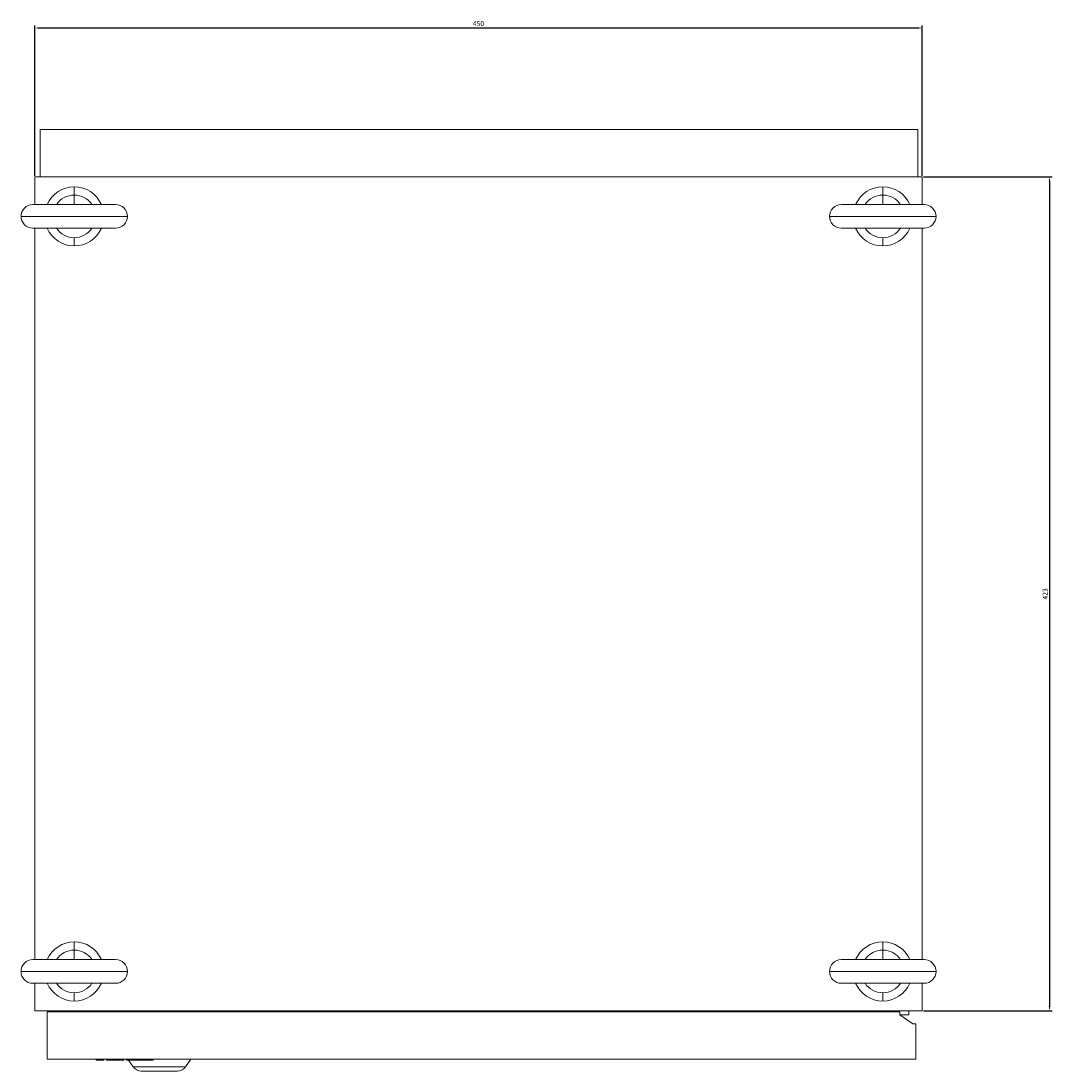
# Model space of a CAD drawing. Units: millimetres. Extents: x -250 to 885, y -1743 to 1061.
# Drawn here: x -250 to 273, y -1743 to -1210 of the extents above; entities that cross this region are included whole.
import ezdxf

# ---------------------------------------------------------------- set-up
doc = ezdxf.new("R2010")
doc.units = ezdxf.units.MM
doc.styles.get("Standard").update_dxf_attribs({"font": 'arial.ttf'})
doc.dimstyles.new('ISO-25', dxfattribs={"dimtxt": 2.5, "dimasz": 2.5, "dimexe": 1.25, "dimexo": 0.625, "dimtad": 1, "dimtxsty": 'Standard', "dimcen": 2.5, "dimadec": 0, "dimazin": 0, "dimtfac": 1, "dimtmove": 0, "dimatfit": 3, "dimfxl": 1, "dimarcsym": 0})

# ---------------------------------------------------------------- blocks, each defined once
blk = doc.blocks.new('A$C10AE4D4E')
at = {"color": 0, "linetype": 'Continuous', "lineweight": 0}
for p, q in [((-1603.64, 356.23), (-1158.64, 356.23)), ((-1603.64, 332.23), (-1603.64, 356.23)), ((-1158.64, 332.23), (-1158.64, 356.23)), ((-1156.34, 332.23), (-1606.34, 332.23)), ((-1606.34, 332.23), (-1606.34, 318.23)), ((-1156.34, 318.23), (-1156.34, 332.23)), ((-1586.34, 323.05), (-1586.34, 327.23)), ((-1176.34, 323.05), (-1176.34, 327.23)), ((-1586.34, 318.23), (-1586.34, 323.05)), ((-1176.34, 318.23), (-1176.34, 323.05)), ((-1565.34, 318.23), (-1607.34, 318.23)), ((-1155.34, 318.23), (-1197.34, 318.23)), ((-1613.34, 312.23), (-1559.34, 312.23)), ((-1203.34, 312.23), (-1149.34, 312.23)), ((-1607.34, 306.23), (-1565.34, 306.23)), ((-1606.34, 306.23), (-1606.34, -64.77)), ((-1197.34, 306.23), (-1155.34, 306.23)), ((-1156.34, -64.77), (-1156.34, 306.23)), ((-1586.34, 301.41), (-1586.34, 297.23)), ((-1176.34, 301.41), (-1176.34, 297.23)), ((-1586.34, -59.95), (-1586.34, -55.77)), ((-1176.34, -59.95), (-1176.34, -55.77)), ((-1586.34, -64.77), (-1586.34, -59.95)), ((-1176.34, -64.77), (-1176.34, -59.95)), ((-1565.34, -64.77), (-1607.34, -64.77)), ((-1155.34, -64.77), (-1197.34, -64.77)), ((-1613.34, -70.77), (-1559.34, -70.77)), ((-1203.34, -70.77), (-1149.34, -70.77)), ((-1607.34, -76.77), (-1565.34, -76.77)), ((-1606.34, -76.77), (-1606.34, -90.77)), ((-1197.34, -76.77), (-1155.34, -76.77)), ((-1156.34, -90.77), (-1156.34, -76.77)), ((-1586.34, -81.59), (-1586.34, -85.77)), ((-1176.34, -81.59), (-1176.34, -85.77)), ((-1606.34, -90.77), (-1156.34, -90.77)), ((-1600.14, -91.27), (-1600.14, -115.27)), ((-1600.14, -91.27), (-1167.64, -91.27)), ((-1588.14, -90.77), (-1588.14, -91.27)), ((-1588.08, -91.27), (-1588.01, -90.77)), ((-1579.34, -90.77), (-1579.34, -91.27)), ((-1183.34, -91.27), (-1183.34, -90.77)), ((-1180.14, -91.27), (-1180.14, -90.77)), ((-1167.64, -91.27), (-1167.64, -92.77)), ((-1163.14, -92.77), (-1167.64, -92.77)), ((-1167.64, -92.77), (-1161.14, -97.27)), ((-1163.14, -92.77), (-1163.14, -90.77)), ((-1161.14, -97.27), (-1159.64, -97.27)), ((-1159.64, -97.27), (-1159.64, -115.27)), ((-1159.64, -115.27), (-1600.14, -115.27)), ((-1575.14, -115.77), (-1575.14, -115.27)), ((-1571.29, -115.77), (-1575.14, -115.77)), ((-1571.29, -115.77), (-1571.29, -115.27)), ((-1570, -115.77), (-1570, -115.27)), ((-1561.15, -115.77), (-1570, -115.77)), ((-1561.15, -115.77), (-1561.15, -115.27)), ((-1559.86, -115.77), (-1559.86, -115.27)), ((-1556.01, -115.77), (-1559.86, -115.77)), ((-1556.43, -119.14), (-1558.79, -115.77)), ((-1556.01, -115.77), (-1556.01, -115.27)), ((-1554.73, -115.77), (-1556.01, -115.77)), ((-1554.73, -115.77), (-1554.73, -115.27)), ((-1551.01, -115.77), (-1554.73, -115.77)), ((-1551.01, -115.77), (-1551.01, -115.27)), ((-1546.26, -115.77), (-1551.01, -115.77)), ((-1546.26, -115.77), (-1546.26, -115.27)), ((-1529.84, -119.14), (-1527.14, -115.27)), ((-1529.84, -119.14), (-1556.43, -119.14)), ((-1552.33, -121.27), (-1533.94, -121.27))]:
    blk.add_line(p, q, dxfattribs=at)
for centre, radius, start, end in [((-1586.34, 312.23), 15, 90, 156.4218), ((-1586.34, 312.23), 15, 23.5782, 90), ((-1176.34, 312.23), 15, 90, 156.4218), ((-1176.34, 312.23), 15, 23.5782, 90), ((-1586.34, 312.23), 10.82, 90, 146.3135), ((-1586.34, 312.23), 10.82, 33.6865, 90), ((-1176.34, 312.23), 10.82, 90, 146.3135), ((-1176.34, 312.23), 10.82, 33.6865, 90), ((-1607.34, 312.23), 6, 90, 180), ((-1565.34, 312.23), 6, 0, 90), ((-1197.34, 312.23), 6, 90, 180), ((-1155.34, 312.23), 6, 0, 90), ((-1607.34, 312.23), 6, 180, 270), ((-1565.34, 312.23), 6, 270, 0), ((-1197.34, 312.23), 6, 180, 270), ((-1155.34, 312.23), 6, 270, 0), ((-1586.34, 312.23), 15, 203.5782, 270), ((-1586.34, 312.23), 10.82, 213.6865, 270), ((-1586.34, 312.23), 10.82, 270, 326.3135), ((-1586.34, 312.23), 15, 270, 336.4218), ((-1176.34, 312.23), 15, 203.5782, 270), ((-1176.34, 312.23), 10.82, 213.6865, 270), ((-1176.34, 312.23), 10.82, 270, 326.3135), ((-1176.34, 312.23), 15, 270, 336.4218), ((-1586.34, -70.77), 15, 90, 156.4218), ((-1586.34, -70.77), 15, 23.5782, 90), ((-1176.34, -70.77), 15, 90, 156.4218), ((-1176.34, -70.77), 15, 23.5782, 90), ((-1586.34, -70.77), 10.82, 90, 146.3135), ((-1586.34, -70.77), 10.82, 33.6865, 90), ((-1176.34, -70.77), 10.82, 90, 146.3135), ((-1176.34, -70.77), 10.82, 33.6865, 90), ((-1607.34, -70.77), 6, 90, 180), ((-1565.34, -70.77), 6, 0, 90), ((-1197.34, -70.77), 6, 90, 180), ((-1155.34, -70.77), 6, 0, 90), ((-1607.34, -70.77), 6, 180, 270), ((-1565.34, -70.77), 6, 270, 0), ((-1197.34, -70.77), 6, 180, 270), ((-1155.34, -70.77), 6, 270, 0), ((-1586.34, -70.77), 15, 203.5782, 270), ((-1586.34, -70.77), 10.82, 213.6865, 270), ((-1586.34, -70.77), 10.82, 270, 326.3135), ((-1586.34, -70.77), 15, 270, 336.4218), ((-1176.34, -70.77), 15, 203.5782, 270), ((-1176.34, -70.77), 10.82, 213.6865, 270), ((-1176.34, -70.77), 10.82, 270, 326.3135), ((-1176.34, -70.77), 15, 270, 336.4218), ((-1552.33, -116.27), 5, 215, 270), ((-1533.94, -116.27), 5, 270, 325)]:
    blk.add_arc(centre, radius, start, end, dxfattribs=at)
blk = doc.blocks.new('*D8')
at = {"color": 0, "lineweight": -2, "transparency": 16777216}
for p, q in [((-243.01, -1288.73), (-243.01, -1212.54)), ((-240.51, -1213.79), (204.49, -1213.79)), ((206.99, -1288.73), (206.99, -1212.54))]:
    blk.add_line(p, q, dxfattribs=at)
at = {"color": 0, "transparency": 16777216}
for points in [[(-240.51, -1213.37), (-240.51, -1214.2), (-243.01, -1213.79)], [(204.49, -1213.37), (204.49, -1214.2), (206.99, -1213.79)]]:
    blk.add_solid(points, dxfattribs=at)
at = {"layer": 'Defpoints', "color": 0, "transparency": 16777216}
for p in [(206.99, -1213.79), (-243.01, -1289.35), (206.99, -1289.35)]:
    blk.add_point(p, dxfattribs=at)
at = {"color": 0, "transparency": 16777216, "insert": (-18.01, -1211.89), "char_height": 2.5, "attachment_point": 5}
blk.add_mtext('450', dxfattribs=at)
blk = doc.blocks.new('*D9')
at = {"color": 0, "lineweight": -2, "transparency": 16777216}
for p, q in [((207.61, -1289.35), (272.8, -1289.35)), ((271.55, -1291.85), (271.55, -1709.85)), ((207.61, -1712.35), (272.8, -1712.35))]:
    blk.add_line(p, q, dxfattribs=at)
at = {"color": 0, "transparency": 16777216}
for points in [[(271.13, -1291.85), (271.96, -1291.85), (271.55, -1289.35)], [(271.13, -1709.85), (271.96, -1709.85), (271.55, -1712.35)]]:
    blk.add_solid(points, dxfattribs=at)
at = {"layer": 'Defpoints', "color": 0, "transparency": 16777216}
for p in [(206.99, -1289.35), (206.99, -1712.35), (271.55, -1712.35)]:
    blk.add_point(p, dxfattribs=at)
at = {"color": 0, "transparency": 16777216, "insert": (269.64, -1500.85), "char_height": 2.5, "attachment_point": 5, "rotation": 90}
blk.add_mtext('423', dxfattribs=at)

msp = doc.modelspace()

# ---------------------------------------------------------------- block references
msp.add_blockref('A$C10AE4D4E', (1363.324, -1621.582))

# ---------------------------------------------------------------- dimensions: what is measured, and where the dimension line sits
at = {"color": 8}
dim = msp.add_linear_dim(base=(206.987, -1213.786), p1=(-243.013, -1289.351), p2=(206.987, -1289.351), dimstyle='ISO-25', dxfattribs=at)
dim.commit()
dim.dimension.update_dxf_attribs({"geometry": '*D8', "text_midpoint": (-18.013, -1211.885)})
dim = msp.add_linear_dim(base=(271.545, -1712.351), p1=(206.987, -1289.351), p2=(206.987, -1712.351), angle=90, dimstyle='ISO-25', dxfattribs=at)
dim.commit()
dim.dimension.update_dxf_attribs({"geometry": '*D9', "text_midpoint": (269.643, -1500.851)})

doc.saveas('drawing.dxf')
